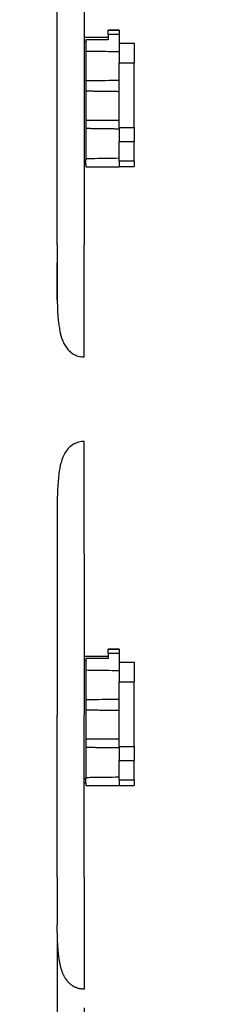
# Model space of a CAD drawing. Units: inches. Extents: x -2.2 to 31.7, y 0.3 to 22.2.
# Drawn here: x 10.1 to 11.3, y 3.8 to 10.4 of the extents above; entities that cross this region are included whole.
import ezdxf

# ---------------------------------------------------------------- set-up
doc = ezdxf.new("R2010")
doc.units = ezdxf.units.IN
doc.header["$LTSCALE"] = 0.5
doc.header["$MEASUREMENT"] = 0
for name, color, linetype in [('10', 7, 'Continuous'), ('12', 7, 'Continuous'), ('TOP', 7, 'Continuous')]:
    doc.layers.add(name, color=color, linetype=linetype)
doc.dimstyles.get("Standard").update_dxf_attribs({"dimtxt": 0.18, "dimasz": 0.18, "dimexe": 0.18, "dimexo": 0.0625, "dimgap": 0.09, "dimtad": 0, "dimtih": 1, "dimtoh": 1, "dimdec": 4, "dimzin": 0, "dimdsep": 46, "dimtxsty": 'Standard', "dimcen": 0.09, "dimadec": 0, "dimazin": 0, "dimtfac": 1, "dimtdec": 4, "dimtofl": 0, "dimtmove": 0, "dimatfit": 3, "dimfxl": 0, "dimtolj": 1, "dimtzin": 0, "dimarcsym": 0})

# ---------------------------------------------------------------- blocks, each defined once
blk = doc.blocks.new('*D31')
at = {"layer": 'DEFPOINTS', "color": 0}
for p in [(10.3289, 4.2822), (10.5087, 3.8532), (10.5087, 3.4818)]:
    blk.add_point(p, dxfattribs=at)
at = {"layer": 'TOP', "color": 43, "lineweight": -2}
for p, q in [((10.3289, 4.2197), (10.3289, 3.3568)), ((10.5087, 3.7907), (10.5087, 3.3568)), ((10.2039, 3.4818), (10.0789, 3.4818)), ((10.6337, 3.4818), (10.7587, 3.4818))]:
    blk.add_line(p, q, dxfattribs=at)
at = {"layer": 'TOP', "color": 43}
for points in [[(10.2039, 3.5027), (10.2039, 3.461), (10.3289, 3.4818)], [(10.6337, 3.5027), (10.6337, 3.461), (10.5087, 3.4818)]]:
    blk.add_solid(points, dxfattribs=at)
at = {"layer": 'TOP', "color": 43, "insert": (11.0921, 3.4818), "char_height": 0.125, "attachment_point": 5}
blk.add_mtext('\\A1; 0.180 ', dxfattribs=at)

msp = doc.modelspace()

# ---------------------------------------------------------------- linework, layer by layer
at = {"layer": '10', "color": 230, "linetype": 'Continuous'}
for p, q in [((10.5087, 10.2704), (10.6674, 10.2704)), ((10.6674, 10.2534), (10.5198, 10.2534)), ((10.5198, 10.2534), (10.5198, 10.2404)), ((10.6674, 10.3177), (10.7412, 10.3177)), ((10.6674, 10.2877), (10.6674, 10.3177)), ((10.7412, 10.3177), (10.6674, 10.3177)), ((10.7412, 10.2877), (10.6674, 10.2877)), ((10.6674, 10.2877), (10.6674, 10.2534)), ((10.7412, 10.3177), (10.7412, 10.2877)), ((10.7412, 10.2877), (10.7412, 10.2298)), ((10.5198, 10.2404), (10.5087, 10.2404)), ((10.5198, 10.2404), (10.5198, 10.1756)), ((10.7412, 10.2298), (10.8417, 10.2298)), ((10.7412, 10.0987), (10.8417, 10.0987)), ((10.7412, 9.6666), (10.7412, 10.0987)), ((10.8417, 9.6666), (10.8417, 10.0987)), ((10.5198, 9.9805), (10.5198, 9.912)), ((10.5198, 9.7149), (10.5198, 9.6082)), ((10.7396, 9.7149), (10.7412, 9.7149)), ((10.7412, 9.6666), (10.8417, 9.6666)), ((10.7412, 9.5738), (10.8417, 9.5738)), ((10.7412, 9.445), (10.7412, 9.5738)), ((10.8417, 9.445), (10.8417, 9.5738)), ((10.5198, 9.513), (10.5198, 9.453)), ((10.5087, 9.453), (10.5198, 9.453)), ((10.5198, 9.423), (10.5087, 9.423)), ((10.5198, 9.423), (10.5198, 9.453)), ((10.5198, 9.423), (10.5198, 9.4057)), ((10.5198, 9.4057), (10.7412, 9.4057)), ((10.7412, 9.445), (10.8417, 9.445)), ((10.7412, 9.4066), (10.8417, 9.4066))]:
    msp.add_line(p, q, dxfattribs=at)
at = {"layer": '10', "color": 11, "linetype": 'Continuous'}
msp.add_line((10.3287, 8.8844), (10.3287, 8.8844), dxfattribs=at)
for points, degree in [([(10.3287, 8.8844), (10.3287, 10.8569)], 1), ([(10.5087, 10.8569), (10.5087, 8.8844)], 1), ([(10.3287, 8.6407), (10.3287, 8.6348), (10.3287, 8.6289), (10.3287, 8.6231)], 3)]:
    msp.add_open_spline(points, degree=degree, dxfattribs=at)
at = {"layer": '10', "color": 230, "linetype": 'Continuous'}
for points in [[(10.7412, 10.2298), (10.7412, 10.2298), (10.7412, 10.0987)], [(10.8417, 10.2298), (10.8417, 10.2298), (10.8417, 10.0987)]]:
    msp.add_rational_spline(points, [0.585786437016, 0.414213562984, 0.585786437016], degree=2, dxfattribs=at)
for points, knots in [([(10.5198, 10.1756), (10.5198, 10.1757), (10.5198, 10.1759), (10.5198, 10.1765), (10.5198, 10.176), (10.5198, 10.1635), (10.5198, 10.1509), (10.5198, 10.1181), (10.5198, 10.0981), (10.5198, 10.058), (10.5198, 10.038), (10.5198, 10.0052), (10.5198, 9.9926), (10.5198, 9.9801), (10.5198, 9.9797), (10.5198, 9.9802), (10.5198, 9.9804), (10.5198, 9.9805)], [0, 0, 0, 0, 0.115806, 0.115806, 0.243871, 0.243871, 0.371935, 0.371935, 0.5, 0.5, 0.628064, 0.628064, 0.756129, 0.756129, 0.884193, 0.884193, 1, 1, 1, 1]), ([(10.7412, 10.1725), (10.7111, 10.173), (10.681, 10.1734), (10.6509, 10.1738), (10.6072, 10.1744), (10.5635, 10.175), (10.5198, 10.1756)], [0, 0, 0, 0, 0.407826, 0.407826, 0.407826, 1, 1, 1, 1]), ([(10.5198, 9.9805), (10.5334, 9.9807), (10.547, 9.9808), (10.5606, 9.981), (10.5907, 9.9815), (10.6208, 9.9819), (10.6509, 9.9823), (10.681, 9.9827), (10.7111, 9.9831), (10.7412, 9.9836)], [0, 0, 0, 0, 0.184348, 0.184348, 0.184348, 0.592174, 0.592174, 0.592174, 1, 1, 1, 1]), ([(10.5198, 9.9096), (10.5198, 9.9094), (10.5198, 9.9081), (10.5198, 9.8983), (10.5198, 9.8858), (10.5198, 9.8531), (10.5198, 9.8331), (10.5198, 9.7927), (10.5198, 9.7725), (10.5198, 9.7393), (10.5198, 9.7266), (10.5198, 9.7174), (10.5198, 9.7158), (10.5198, 9.7149)], [0, 0, 0, 0, 0.127994, 0.127994, 0.325015, 0.325015, 0.522036, 0.522036, 0.719057, 0.719057, 0.916078, 0.916078, 1, 1, 1, 1]), ([(10.7396, 9.7149), (10.7037, 9.7149), (10.6677, 9.7149), (10.6259, 9.7149), (10.6181, 9.7149), (10.6, 9.7149), (10.5902, 9.7149), (10.5603, 9.7149), (10.5401, 9.7149), (10.5198, 9.7149)], [0, 0, 0, 0, 0.5, 0.5, 0.625, 0.625, 0.75, 0.75, 1, 1, 1, 1]), ([(10.5198, 9.6082), (10.5198, 9.594), (10.5198, 9.5781), (10.5198, 9.545), (10.5198, 9.528), (10.5198, 9.513)], [0, 0, 0, 0, 0.485146, 0.485146, 1, 1, 1, 1]), ([(10.5198, 9.4608), (10.5321, 9.461), (10.5443, 9.4612), (10.5566, 9.4613), (10.5874, 9.4618), (10.6181, 9.4622), (10.6489, 9.4626), (10.6797, 9.463), (10.7105, 9.4635), (10.7412, 9.4639)], [0, 0, 0, 0, 0.166171, 0.166171, 0.166171, 0.583086, 0.583086, 0.583086, 1, 1, 1, 1])]:
    msp.add_open_spline(points, degree=3, knots=knots, dxfattribs=at)
for points, degree in [([(10.7412, 9.9065), (10.5198, 9.9096)], 1), ([(10.7396, 9.7149), (10.7401, 9.7149), (10.7407, 9.7149), (10.7412, 9.7149)], 3), ([(10.7412, 9.6666), (10.7412, 9.632), (10.7412, 9.5982), (10.7412, 9.5738)], 3), ([(10.8417, 9.6666), (10.8417, 9.632), (10.8417, 9.5982), (10.8417, 9.5738)], 3), ([(10.7412, 9.657), (10.5198, 9.6601)], 1), ([(10.7412, 9.445), (10.7412, 9.4206), (10.7412, 9.4066), (10.7412, 9.4066)], 3), ([(10.8417, 9.445), (10.8417, 9.4206), (10.8417, 9.4066), (10.8417, 9.4066)], 3)]:
    msp.add_open_spline(points, degree=degree, dxfattribs=at)
at = {"layer": '10', "color": 11, "linetype": 'Continuous'}
for points, knots in [([(10.3287, 8.8844), (10.3287, 8.8844), (10.3287, 8.8844), (10.3287, 8.8844), (10.3287, 8.8844), (10.3287, 8.8844), (10.3287, 8.8844)], [0, 0, 0, 0, 0.021769, 0.052339, 0.510884, 1, 1, 1, 1]), ([(10.3287, 8.8844), (10.3287, 8.8648), (10.3287, 8.8303), (10.3287, 8.785), (10.3287, 8.7504), (10.3287, 8.7238), (10.3287, 8.7026), (10.3287, 8.6858), (10.3287, 8.6721), (10.3287, 8.6634), (10.3287, 8.6592), (10.3287, 8.6592)], [0, 0, 0, 0, 0.258746, 0.460307, 0.616126, 0.735435, 0.826324, 0.89732, 0.951924, 0.999043, 1, 1, 1, 1]), ([(10.5087, 8.1363), (10.5087, 8.1363), (10.5087, 8.1363), (10.5087, 8.1363), (10.5087, 8.1363), (10.5087, 8.1364), (10.5087, 8.1361), (10.5087, 8.1375), (10.5087, 8.1446), (10.5087, 8.1583), (10.5087, 8.1747), (10.5087, 8.1977), (10.5087, 8.2321), (10.5087, 8.2777), (10.5087, 8.3329), (10.5087, 8.388), (10.5087, 8.5719), (10.5087, 8.7374), (10.5087, 8.8844)], [0, 0, 0, 0, 0.246732, 0.372277, 0.435049, 0.466435, 0.497821, 0.529207, 0.560594, 0.576287, 0.59198, 0.607673, 0.623366, 0.654752, 0.686138, 0.717524, 0.748911, 1, 1, 1, 1]), ([(10.3288, 8.5855), (10.3288, 8.5733), (10.3291, 8.5361), (10.33, 8.5016), (10.3291, 8.5373), (10.3287, 8.5915), (10.3287, 8.6424), (10.3288, 8.6912), (10.3288, 8.7315), (10.3288, 8.7588), (10.3288, 8.7658), (10.3288, 8.7637), (10.3288, 8.7623)], [0, 0, 0, 0, 0.074477, 0.248572, 0.422731, 0.511528, 0.601524, 0.699973, 0.778574, 0.867517, 0.956192, 1, 1, 1, 1]), ([(10.3288, 8.7644), (10.3288, 8.7644), (10.3288, 8.7588), (10.3288, 8.7314), (10.3288, 8.6911), (10.3287, 8.6587), (10.3287, 8.6407)], [0, 0, 0, 0, 0.249491, 0.500656, 0.722305, 1, 1, 1, 1]), ([(10.3287, 8.6254), (10.3287, 8.6254), (10.3287, 8.624), (10.3287, 8.6142), (10.3287, 8.5907), (10.3289, 8.5617), (10.3291, 8.5339), (10.3294, 8.5065), (10.3297, 8.4832), (10.3301, 8.465), (10.3303, 8.4555), (10.3305, 8.4493), (10.3308, 8.4434), (10.331, 8.4382), (10.3312, 8.4336), (10.3316, 8.4278), (10.332, 8.4223), (10.3324, 8.4169), (10.3328, 8.4145), (10.3329, 8.4141), (10.333, 8.4141)], [0, 0, 0, 0, 0.062712, 0.199512, 0.333409, 0.422122, 0.505769, 0.578193, 0.664514, 0.696354, 0.708811, 0.719536, 0.729436, 0.739724, 0.751555, 0.76572, 0.80266, 0.852227, 0.93811, 1, 1, 1, 1]), ([(10.333, 8.4139), (10.3333, 8.4097), (10.3343, 8.3972), (10.3361, 8.3799), (10.3383, 8.3615), (10.3407, 8.3441), (10.3436, 8.3266), (10.3456, 8.3156), (10.3466, 8.3102)], [0, 0, 0, 0, 0.077312, 0.243473, 0.393996, 0.568895, 0.770198, 1, 1, 1, 1]), ([(10.3465, 8.311), (10.35, 8.2892), (10.3588, 8.2579), (10.3766, 8.2181), (10.3946, 8.1907), (10.4174, 8.1671), (10.445, 8.1493), (10.4762, 8.1386), (10.4977, 8.1363), (10.5087, 8.1363)], [0, 0, 0, 0, 0.250301, 0.375454, 0.500591, 0.625467, 0.750337, 0.87515, 1, 1, 1, 1])]:
    msp.add_open_spline(points, degree=3, knots=knots, dxfattribs=at)
at = {"layer": '12', "color": 40, "linetype": 'Continuous'}
for p, q in [((10.3287, 6.8238), (10.3287, 5.7438)), ((10.3287, 6.8238), (10.3288, 6.8238)), ((10.3287, 4.6638), (10.3287, 5.7438)), ((10.3287, 4.6638), (10.3287, 4.6638))]:
    msp.add_line(p, q, dxfattribs=at)
at = {"layer": '12', "color": 230, "linetype": 'Continuous'}
for p, q in [((10.6674, 6.1861), (10.7412, 6.1861)), ((10.6674, 6.1561), (10.6674, 6.1861)), ((10.7412, 6.1861), (10.6674, 6.1861)), ((10.7412, 6.1861), (10.7412, 6.1561)), ((10.5087, 6.1389), (10.6674, 6.1389)), ((10.5198, 6.1219), (10.5198, 6.1089)), ((10.6674, 6.1219), (10.5198, 6.1219)), ((10.7412, 6.1561), (10.6674, 6.1561)), ((10.6674, 6.1561), (10.6674, 6.1219)), ((10.7412, 6.1561), (10.7412, 6.0983)), ((10.5198, 6.1089), (10.5087, 6.1089)), ((10.5198, 6.1089), (10.5198, 6.0441)), ((10.7412, 6.0983), (10.8417, 6.0983)), ((10.7412, 5.535), (10.7412, 5.9672)), ((10.7412, 5.9672), (10.8417, 5.9672)), ((10.8417, 5.535), (10.8417, 5.9672)), ((10.5198, 5.8489), (10.5198, 5.7805)), ((10.5198, 5.5833), (10.5198, 5.4766)), ((10.7396, 5.5833), (10.7412, 5.5833)), ((10.7412, 5.535), (10.8417, 5.535)), ((10.7412, 5.3135), (10.7412, 5.4423)), ((10.7412, 5.4423), (10.8417, 5.4423)), ((10.8417, 5.3135), (10.8417, 5.4423)), ((10.5198, 5.3815), (10.5198, 5.3215)), ((10.5087, 5.3215), (10.5198, 5.3215)), ((10.5198, 5.2915), (10.5087, 5.2915)), ((10.5198, 5.2915), (10.5198, 5.3215)), ((10.5198, 5.2915), (10.5198, 5.2741)), ((10.5198, 5.2741), (10.7412, 5.2741)), ((10.7412, 5.3135), (10.8417, 5.3135)), ((10.7412, 5.275), (10.8417, 5.275))]:
    msp.add_line(p, q, dxfattribs=at)
at = {"layer": '12', "color": 40, "linetype": 'Continuous'}
for points, degree, knots in [([(10.5087, 7.5719), (10.4835, 7.5719), (10.4582, 7.5657), (10.4147, 7.5402), (10.3969, 7.5214), (10.3566, 7.4574), (10.3465, 7.4065), (10.3307, 7.2855), (10.3289, 7.2138), (10.3286, 7.1421)], 3, [0, 0, 0, 0, 0.146132, 0.146132, 0.292264, 0.292264, 0.584528, 0.584528, 1, 1, 1, 1]), ([(10.5087, 6.8238), (10.5087, 6.9709), (10.5087, 7.1364), (10.5087, 7.3202), (10.5087, 7.3754), (10.5087, 7.4305), (10.5087, 7.4762), (10.5087, 7.5106), (10.5087, 7.5335), (10.5087, 7.5499), (10.5087, 7.5637), (10.5087, 7.5707), (10.5087, 7.5722), (10.5087, 7.5719), (10.5087, 7.572), (10.5087, 7.5719), (10.5087, 7.572), (10.5087, 7.5719), (10.5087, 7.5719)], 3, [0, 0, 0, 0, 0.25, 0.28125, 0.3125, 0.34375, 0.375, 0.390625, 0.40625, 0.421875, 0.4375, 0.46875, 0.5, 0.53125, 0.5625, 0.625, 0.75, 1, 1, 1, 1]), ([(10.3289, 7.1429), (10.3288, 7.1363), (10.3288, 7.1245), (10.3287, 7.1093), (10.3287, 7.0973), (10.3287, 7.0949), (10.3287, 7.089), (10.3287, 7.0843), (10.3287, 7.079), (10.3287, 7.0668), (10.3287, 7.0424), (10.3287, 7.0092), (10.3287, 6.9607), (10.3287, 6.8986), (10.3287, 6.8492), (10.3287, 6.8238)], 3, [0, 0, 0, 0, 0.148577, 0.279496, 0.40041, 0.518857, 0.549084, 0.564381, 0.579723, 0.594948, 0.639278, 0.696701, 0.75392, 0.87191, 1, 1, 1, 1]), ([(10.3287, 4.6638), (10.3287, 4.6449), (10.3287, 4.6064), (10.3287, 4.5448), (10.3287, 4.4905), (10.3287, 4.4505), (10.3287, 4.4297), (10.3287, 4.4181), (10.3287, 4.4103), (10.3287, 4.4012), (10.3287, 4.3959), (10.3287, 4.3932), (10.3287, 4.3884), (10.3287, 4.3807), (10.3287, 4.3698), (10.3288, 4.3576), (10.3289, 4.3492), (10.3289, 4.3447)], 3, [0, 0, 0, 0, 0.100788, 0.200861, 0.305206, 0.361087, 0.390506, 0.405636, 0.42092, 0.436263, 0.47882, 0.521576, 0.565186, 0.673888, 0.770558, 0.878227, 1, 1, 1, 1]), ([(10.5087, 4.6638), (10.5087, 4.4432), (10.5087, 4.2226), (10.5087, 4.1193), (10.5087, 4.1122), (10.5087, 4.0404), (10.5087, 4.003), (10.5087, 3.9727), (10.5087, 3.9552), (10.5087, 3.9376), (10.5087, 3.9281), (10.5087, 3.9165), (10.5087, 3.9158), (10.5087, 3.9157), (10.5087, 3.9157)], 2, [0, 0, 0, 0.25, 0.25, 0.3125, 0.3125, 0.375, 0.375, 0.40625, 0.40625, 0.4375, 0.4375, 0.5, 0.5, 1, 1, 1]), ([(10.5087, 3.9157), (10.4529, 3.9157), (10.4127, 3.9522), (10.3776, 3.984), (10.359, 4.041), (10.3364, 4.1099), (10.331, 4.247), (10.3292, 4.2953), (10.3288, 4.3454)], 2, [0, 0, 0, 0.202018, 0.202018, 0.404035, 0.404035, 0.808071, 0.808071, 1, 1, 1])]:
    msp.add_open_spline(points, degree=degree, knots=knots, dxfattribs=at)
for points in [[(10.5087, 6.8238), (10.5087, 5.7438)], [(10.5087, 4.6638), (10.5087, 5.7438)]]:
    msp.add_open_spline(points, degree=1, dxfattribs=at)
at = {"layer": '12', "color": 230, "linetype": 'Continuous'}
for points in [[(10.7412, 6.0983), (10.7412, 6.0983), (10.7412, 5.9672)], [(10.8417, 6.0983), (10.8417, 6.0983), (10.8417, 5.9672)]]:
    msp.add_rational_spline(points, [0.585786437016, 0.414213562984, 0.585786437016], degree=2, dxfattribs=at)
for points, knots in [([(10.5198, 6.0441), (10.5198, 6.0442), (10.5198, 6.0444), (10.5198, 6.0449), (10.5198, 6.0444), (10.5198, 6.032), (10.5198, 6.0194), (10.5198, 5.9865), (10.5198, 5.9666), (10.5198, 5.9265), (10.5198, 5.9065), (10.5198, 5.8737), (10.5198, 5.8611), (10.5198, 5.8486), (10.5198, 5.8481), (10.5198, 5.8486), (10.5198, 5.8489), (10.5198, 5.8489)], [0, 0, 0, 0, 0.115806, 0.115806, 0.243871, 0.243871, 0.371935, 0.371935, 0.5, 0.5, 0.628064, 0.628064, 0.756129, 0.756129, 0.884193, 0.884193, 1, 1, 1, 1]), ([(10.7412, 6.041), (10.7111, 6.0414), (10.681, 6.0419), (10.6509, 6.0423), (10.6072, 6.0429), (10.5635, 6.0435), (10.5198, 6.0441)], [0, 0, 0, 0, 0.407826, 0.407826, 0.407826, 1, 1, 1, 1]), ([(10.5198, 5.8489), (10.5334, 5.8491), (10.547, 5.8493), (10.5606, 5.8495), (10.5907, 5.8499), (10.6208, 5.8504), (10.6509, 5.8508), (10.681, 5.8512), (10.7111, 5.8516), (10.7412, 5.852)], [0, 0, 0, 0, 0.184348, 0.184348, 0.184348, 0.592174, 0.592174, 0.592174, 1, 1, 1, 1]), ([(10.5198, 5.7781), (10.5198, 5.7778), (10.5198, 5.7765), (10.5198, 5.7668), (10.5198, 5.7543), (10.5198, 5.7216), (10.5198, 5.7015), (10.5198, 5.6611), (10.5198, 5.6409), (10.5198, 5.6078), (10.5198, 5.5951), (10.5198, 5.5858), (10.5198, 5.5843), (10.5198, 5.5833)], [0, 0, 0, 0, 0.127994, 0.127994, 0.325015, 0.325015, 0.522036, 0.522036, 0.719057, 0.719057, 0.916078, 0.916078, 1, 1, 1, 1]), ([(10.7396, 5.5833), (10.7037, 5.5833), (10.6677, 5.5833), (10.6259, 5.5833), (10.6181, 5.5833), (10.6, 5.5833), (10.5902, 5.5833), (10.5603, 5.5833), (10.5401, 5.5833), (10.5198, 5.5833)], [0, 0, 0, 0, 0.5, 0.5, 0.625, 0.625, 0.75, 0.75, 1, 1, 1, 1]), ([(10.5198, 5.4766), (10.5198, 5.4625), (10.5198, 5.4466), (10.5198, 5.4135), (10.5198, 5.3964), (10.5198, 5.3815)], [0, 0, 0, 0, 0.485146, 0.485146, 1, 1, 1, 1]), ([(10.5198, 5.3293), (10.5321, 5.3295), (10.5443, 5.3296), (10.5566, 5.3298), (10.5874, 5.3302), (10.6181, 5.3307), (10.6489, 5.3311), (10.6797, 5.3315), (10.7105, 5.3319), (10.7412, 5.3324)], [0, 0, 0, 0, 0.166171, 0.166171, 0.166171, 0.583086, 0.583086, 0.583086, 1, 1, 1, 1])]:
    msp.add_open_spline(points, degree=3, knots=knots, dxfattribs=at)
for points, degree in [([(10.7412, 5.775), (10.5198, 5.7781)], 1), ([(10.7412, 5.5255), (10.5198, 5.5286)], 1), ([(10.7396, 5.5833), (10.7401, 5.5833), (10.7407, 5.5833), (10.7412, 5.5834)], 3), ([(10.7412, 5.535), (10.7412, 5.5005), (10.7412, 5.4667), (10.7412, 5.4423)], 3), ([(10.8417, 5.535), (10.8417, 5.5005), (10.8417, 5.4667), (10.8417, 5.4423)], 3), ([(10.7412, 5.3135), (10.7412, 5.289), (10.7412, 5.275), (10.7412, 5.275)], 3), ([(10.8417, 5.3135), (10.8417, 5.289), (10.8417, 5.275), (10.8417, 5.275)], 3)]:
    msp.add_open_spline(points, degree=degree, dxfattribs=at)

# ---------------------------------------------------------------- dimensions: what is measured, and where the dimension line sits
at = {"layer": 'TOP'}
dim = msp.add_linear_dim(base=(10.5087, 3.4818), p1=(10.3289, 4.2822), p2=(10.5087, 3.8532), text=' <> ', dimstyle='Standard', override={"dimtxt": 0.125, "dimasz": 0.125, "dimexe": 0.125, "dimgap": 0.0625, "dimdec": 3, "dimclrd": 43, "dimclre": 43, "dimclrt": 43, "dimtp": 0.005, "dimtm": -0.005, "dimtdec": 3}, dxfattribs=at)
dim.commit()
dim.dimension.update_dxf_attribs({"geometry": '*D31', "text_midpoint": (11.0921, 3.4818)})

doc.saveas('drawing.dxf')
